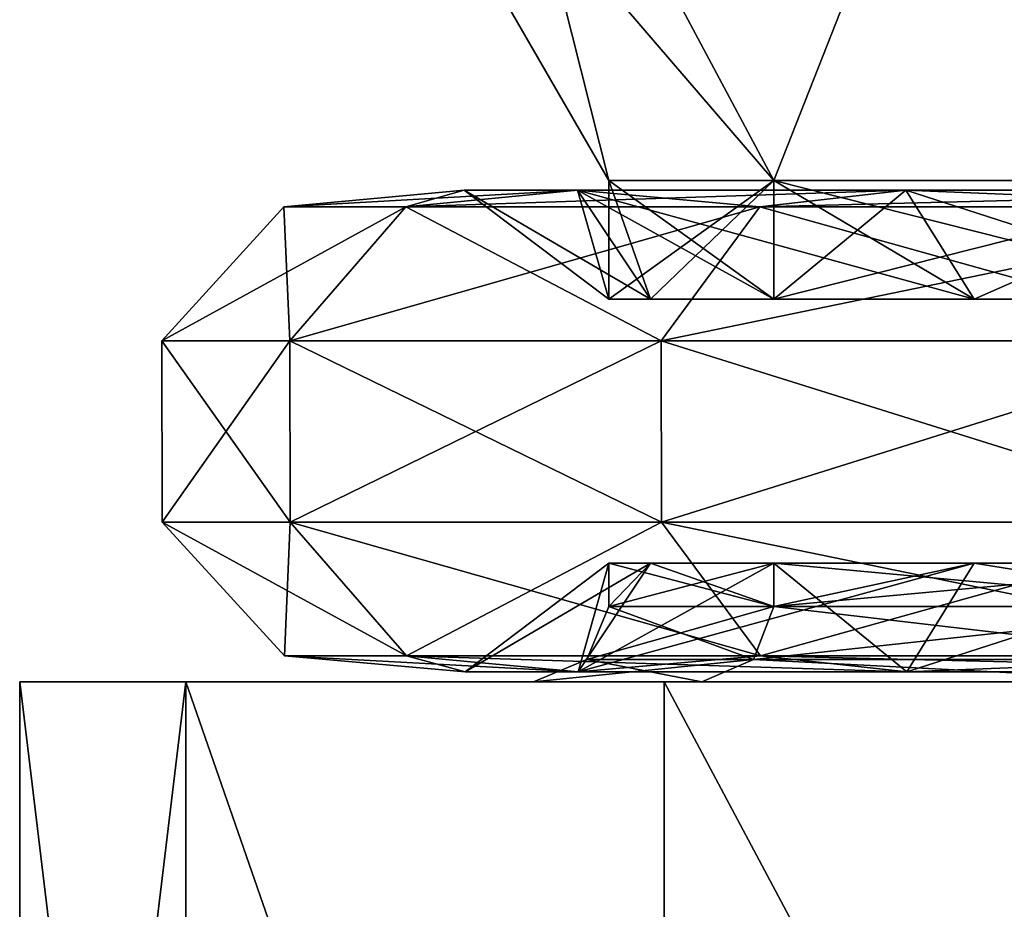
# Model space of a CAD drawing. Units: millimetres. Extents: x -11 to 11, y 2 to 52.5.
# Drawn here: x -11 to -7.1, y 29.6 to 33.1 of the extents above; entities that cross this region are included whole.
import ezdxf

# ---------------------------------------------------------------- set-up
doc = ezdxf.new("R2010")
doc.units = ezdxf.units.MM
doc.header["$LTSCALE"] = 65.185185
for name, color, linetype in [('151', 7, 'CONTINUOUS'), ('152', 7, 'CONTINUOUS'), ('153', 7, 'CONTINUOUS'), ('156', 7, 'CONTINUOUS'), ('157', 7, 'CONTINUOUS'), ('158', 7, 'CONTINUOUS'), ('159', 7, 'CONTINUOUS'), ('255', 7, 'CONTINUOUS'), ('256', 7, 'CONTINUOUS'), ('257', 7, 'CONTINUOUS'), ('258', 7, 'CONTINUOUS')]:
    doc.layers.add(name, color=color, linetype=linetype)

msp = doc.modelspace()

# ---------------------------------------------------------------- linework, layer by layer
at = {"layer": '151', "color": 7, "linetype": 'Continuous'}
for points in [[(-10, 34.8383), (-9.2388, 34.8383, -3.8268), (-8.65, 32.5), (-10, 34.8383)], [(-9.2388, 34.8383, -3.8268), (-7.0711, 34.8383, -7.0711), (-7.9916, 32.5, -3.3102), (-9.2388, 34.8383, -3.8268)], [(-8.65, 32.5), (-9.2388, 34.8383, -3.8268), (-7.9916, 32.5, -3.3102), (-8.65, 32.5)], [(-7.9916, 32.5, -3.3102), (-7.0711, 34.8383, -7.0711), (-6.1165, 32.5, -6.1165), (-7.9916, 32.5, -3.3102)]]:
    msp.add_3dface(points, dxfattribs=at)
at = {"layer": '152', "color": 7, "linetype": 'Continuous'}
for points in [[(-8.65, 32.5), (-7.9916, 32.5, -3.3102), (-8.65, 32.0268), (-8.65, 32.5)], [(-8.65, 32.0268), (-7.9916, 32.5, -3.3102), (-8.4838, 32.0268, -1.6875), (-8.65, 32.0268)], [(-8.4838, 32.0268, -1.6875), (-7.9916, 32.5, -3.3102), (-7.9916, 32.0268, -3.3102), (-8.4838, 32.0268, -1.6875)], [(-7.9916, 32.5, -3.3102), (-6.1165, 32.5, -6.1165), (-7.9916, 32.0268, -3.3102), (-7.9916, 32.5, -3.3102)], [(-7.9916, 32.0268, -3.3102), (-6.1165, 32.5, -6.1165), (-7.1922, 32.0268, -4.8057), (-7.9916, 32.0268, -3.3102)], [(-7.1922, 32.0268, -4.8057), (-6.1165, 32.5, -6.1165), (-6.1165, 32.0268, -6.1165), (-7.1922, 32.0268, -4.8057)], [(-8.65, 30.8), (-8.65, 30.9732), (-8.4838, 30.9732, -1.6875), (-8.65, 30.8)], [(-7.9916, 30.8, -3.3102), (-8.65, 30.8), (-7.9916, 30.9732, -3.3102), (-7.9916, 30.8, -3.3102)], [(-7.9916, 30.9732, -3.3102), (-8.65, 30.8), (-8.4838, 30.9732, -1.6875), (-7.9916, 30.9732, -3.3102)], [(-6.1165, 30.8, -6.1165), (-7.9916, 30.8, -3.3102), (-6.1165, 30.9732, -6.1165), (-6.1165, 30.8, -6.1165)], [(-6.1165, 30.9732, -6.1165), (-7.9916, 30.8, -3.3102), (-7.1922, 30.9732, -4.8057), (-6.1165, 30.9732, -6.1165)], [(-7.1922, 30.9732, -4.8057), (-7.9916, 30.8, -3.3102), (-7.9916, 30.9732, -3.3102), (-7.1922, 30.9732, -4.8057)]]:
    msp.add_3dface(points, dxfattribs=at)
at = {"layer": '153', "color": 7, "linetype": 'Continuous'}
for points in [[(-10.3377, 30.5, -3.758), (-11, 30.5), (-8.2787, 30.5, -3.3941), (-10.3377, 30.5, -3.758)], [(-11, 30.5), (-10.3377, 30.5, 3.758), (-8.95, 30.5), (-11, 30.5)], [(-11, 30.5), (-8.95, 30.5), (-8.2787, 30.5, -3.3941), (-11, 30.5)], [(-8.4291, 30.5, -7.0657), (-10.3377, 30.5, -3.758), (-6.3387, 30.5, -6.3176), (-8.4291, 30.5, -7.0657)], [(-6.3387, 30.5, -6.3176), (-10.3377, 30.5, -3.758), (-8.2787, 30.5, -3.3941), (-6.3387, 30.5, -6.3176)], [(-10.3377, 30.5, 3.758), (-8.4291, 30.5, 7.0657), (-6.3394, 30.5, 6.3169), (-10.3377, 30.5, 3.758)], [(-8.95, 30.5), (-10.3377, 30.5, 3.758), (-8.2791, 30.5, 3.3932), (-8.95, 30.5)], [(-8.2791, 30.5, 3.3932), (-10.3377, 30.5, 3.758), (-6.3394, 30.5, 6.3169), (-8.2791, 30.5, 3.3932)], [(-5.5027, 30.5, -9.5225), (-8.4291, 30.5, -7.0657), (-3.4357, 30.5, -8.264), (-5.5027, 30.5, -9.5225)], [(-3.4357, 30.5, -8.264), (-8.4291, 30.5, -7.0657), (-6.3387, 30.5, -6.3176), (-3.4357, 30.5, -8.264)], [(-8.4291, 30.5, 7.0657), (-5.5027, 30.5, 9.5225), (-3.4366, 30.5, 8.2636), (-8.4291, 30.5, 7.0657)], [(-6.3394, 30.5, 6.3169), (-8.4291, 30.5, 7.0657), (-3.4366, 30.5, 8.2636), (-6.3394, 30.5, 6.3169)]]:
    msp.add_3dface(points, dxfattribs=at)
at = {"layer": '156', "color": 7, "linetype": 'Continuous'}
for points in [[(-10, 34.8383), (-8.65, 32.5), (-7.9916, 32.5, 3.3102), (-10, 34.8383)], [(-9.2388, 34.8383, 3.8268), (-10, 34.8383), (-7.9916, 32.5, 3.3102), (-9.2388, 34.8383, 3.8268)], [(-7.0711, 34.8383, 7.0711), (-9.2388, 34.8383, 3.8268), (-6.1165, 32.5, 6.1165), (-7.0711, 34.8383, 7.0711)], [(-6.1165, 32.5, 6.1165), (-9.2388, 34.8383, 3.8268), (-7.9916, 32.5, 3.3102), (-6.1165, 32.5, 6.1165)]]:
    msp.add_3dface(points, dxfattribs=at)
at = {"layer": '157', "color": 7, "linetype": 'Continuous'}
for points in [[(-8.65, 32.5), (-8.65, 32.0268), (-8.4838, 32.0268, 1.6875), (-8.65, 32.5)], [(-7.9916, 32.5, 3.3102), (-8.65, 32.5), (-7.9916, 32.0268, 3.3102), (-7.9916, 32.5, 3.3102)], [(-7.9916, 32.0268, 3.3102), (-8.65, 32.5), (-8.4838, 32.0268, 1.6875), (-7.9916, 32.0268, 3.3102)], [(-6.1165, 32.5, 6.1165), (-7.9916, 32.5, 3.3102), (-6.1165, 32.0268, 6.1165), (-6.1165, 32.5, 6.1165)], [(-6.1165, 32.0268, 6.1165), (-7.9916, 32.5, 3.3102), (-7.1922, 32.0268, 4.8057), (-6.1165, 32.0268, 6.1165)], [(-7.1922, 32.0268, 4.8057), (-7.9916, 32.5, 3.3102), (-7.9916, 32.0268, 3.3102), (-7.1922, 32.0268, 4.8057)], [(-8.65, 30.9732), (-8.65, 30.8), (-7.9916, 30.8, 3.3102), (-8.65, 30.9732)], [(-8.65, 30.9732), (-7.9916, 30.8, 3.3102), (-8.4838, 30.9732, 1.6875), (-8.65, 30.9732)], [(-8.4838, 30.9732, 1.6875), (-7.9916, 30.8, 3.3102), (-7.9916, 30.9732, 3.3102), (-8.4838, 30.9732, 1.6875)], [(-7.9916, 30.8, 3.3102), (-6.1165, 30.8, 6.1165), (-7.9916, 30.9732, 3.3102), (-7.9916, 30.8, 3.3102)], [(-7.9916, 30.9732, 3.3102), (-6.1165, 30.8, 6.1165), (-7.1922, 30.9732, 4.8057), (-7.9916, 30.9732, 3.3102)], [(-7.1922, 30.9732, 4.8057), (-6.1165, 30.8, 6.1165), (-6.1165, 30.9732, 6.1165), (-7.1922, 30.9732, 4.8057)]]:
    msp.add_3dface(points, dxfattribs=at)
at = {"layer": '158', "color": 7, "linetype": 'Continuous'}
for points in [[(-11, 30.5), (-10.3377, 30.5, -3.758), (-11, 25), (-11, 30.5)], [(-11, 25), (-10.3377, 30.5, -3.758), (-10.3372, 25, -3.7607), (-11, 25)], [(-10.3377, 30.5, -3.758), (-8.4291, 30.5, -7.0657), (-8.4275, 25, -7.0695), (-10.3377, 30.5, -3.758)], [(-10.3372, 25, -3.7607), (-10.3377, 30.5, -3.758), (-8.4275, 25, -7.0695), (-10.3372, 25, -3.7607)], [(-8.4291, 30.5, -7.0657), (-5.5027, 30.5, -9.5225), (-5.5009, 25, -9.5258), (-8.4291, 30.5, -7.0657)], [(-8.4275, 25, -7.0695), (-8.4291, 30.5, -7.0657), (-5.5009, 25, -9.5258), (-8.4275, 25, -7.0695)]]:
    msp.add_3dface(points, dxfattribs=at)
at = {"layer": '159', "color": 7, "linetype": 'Continuous'}
for points in [[(-10.3377, 30.5, 3.758), (-11, 30.5), (-10.3371, 25, 3.7608), (-10.3377, 30.5, 3.758)], [(-11, 30.5), (-11, 25), (-10.3371, 25, 3.7608), (-11, 30.5)], [(-8.4291, 30.5, 7.0657), (-10.3377, 30.5, 3.758), (-8.4275, 25, 7.0695), (-8.4291, 30.5, 7.0657)], [(-8.4275, 25, 7.0695), (-10.3377, 30.5, 3.758), (-10.3371, 25, 3.7608), (-8.4275, 25, 7.0695)], [(-5.5027, 30.5, 9.5225), (-8.4291, 30.5, 7.0657), (-5.5008, 25, 9.5258), (-5.5027, 30.5, 9.5225)], [(-5.5008, 25, 9.5258), (-8.4291, 30.5, 7.0657), (-8.4275, 25, 7.0695), (-5.5008, 25, 9.5258)]]:
    msp.add_3dface(points, dxfattribs=at)
at = {"layer": '255', "color": 7, "linetype": 'Continuous'}
for points in [[(-8.65, 30.8), (-7.9916, 30.8, -3.3102), (-8.7379, 30.5879, 0), (-8.65, 30.8)], [(-7.9916, 30.8, -3.3102), (-8.0727, 30.5879, -3.3438), (-8.7379, 30.5879, 0), (-7.9916, 30.8, -3.3102)], [(-7.9916, 30.8, -3.3102), (-6.1165, 30.8, -6.1165), (-8.0727, 30.5879, -3.3438), (-7.9916, 30.8, -3.3102)], [(-6.1165, 30.8, -6.1165), (-6.1786, 30.5879, -6.1786), (-8.0727, 30.5879, -3.3438), (-6.1165, 30.8, -6.1165)], [(-8.2787, 30.5, -3.3941), (-8.95, 30.5), (-8.0727, 30.5879, -3.3438), (-8.2787, 30.5, -3.3941)], [(-8.0727, 30.5879, -3.3438), (-8.95, 30.5), (-8.7379, 30.5879, 0), (-8.0727, 30.5879, -3.3438)], [(-6.3387, 30.5, -6.3176), (-8.2787, 30.5, -3.3941), (-8.0727, 30.5879, -3.3438), (-6.3387, 30.5, -6.3176)], [(-6.1786, 30.5879, -6.1786), (-6.3387, 30.5, -6.3176), (-8.0727, 30.5879, -3.3438), (-6.1786, 30.5879, -6.1786)]]:
    msp.add_3dface(points, dxfattribs=at)
at = {"layer": '256', "color": 7, "linetype": 'Continuous'}
for points in [[(-8.65, 30.8), (-8.7379, 30.5879, 0), (-8.0727, 30.5879, 3.3438), (-8.65, 30.8)], [(-7.9916, 30.8, 3.3102), (-8.65, 30.8), (-8.0727, 30.5879, 3.3438), (-7.9916, 30.8, 3.3102)], [(-7.9916, 30.8, 3.3102), (-8.0727, 30.5879, 3.3438), (-6.1786, 30.5879, 6.1786), (-7.9916, 30.8, 3.3102)], [(-6.1165, 30.8, 6.1165), (-7.9916, 30.8, 3.3102), (-6.1786, 30.5879, 6.1786), (-6.1165, 30.8, 6.1165)], [(-8.95, 30.5), (-8.2791, 30.5, 3.3932), (-8.7379, 30.5879, 0), (-8.95, 30.5)], [(-8.7379, 30.5879, 0), (-8.2791, 30.5, 3.3932), (-8.0727, 30.5879, 3.3438), (-8.7379, 30.5879, 0)], [(-8.2791, 30.5, 3.3932), (-6.3394, 30.5, 6.3169), (-8.0727, 30.5879, 3.3438), (-8.2791, 30.5, 3.3932)], [(-8.0727, 30.5879, 3.3438), (-6.3394, 30.5, 6.3169), (-6.1786, 30.5879, 6.1786), (-8.0727, 30.5879, 3.3438)]]:
    msp.add_3dface(points, dxfattribs=at)
at = {"layer": '257', "color": 251, "linetype": 'Continuous', "true_color": 0x646464}
for points in [[(-9.9466, 32.3948), (-9.4597, 32.3948, 3.0737), (-9.2266, 32.4619), (-9.9466, 32.3948)], [(-9.4597, 32.3948, 3.0737), (-8.0469, 32.3948, 5.8464), (-8.775, 32.4619, 2.8512), (-9.4597, 32.3948, 3.0737)], [(-9.2266, 32.4619), (-9.4597, 32.3948, 3.0737), (-8.775, 32.4619, 2.8512), (-9.2266, 32.4619)], [(-8.65, 32.0268), (-9.2266, 32.4619), (-8.775, 32.4619, 2.8512), (-8.65, 32.0268)], [(-8.4838, 32.0268, 1.6875), (-8.65, 32.0268), (-8.775, 32.4619, 2.8512), (-8.4838, 32.0268, 1.6875)], [(-7.9916, 32.0268, 3.3102), (-8.4838, 32.0268, 1.6875), (-8.775, 32.4619, 2.8512), (-7.9916, 32.0268, 3.3102)], [(-7.9916, 32.0268, 3.3102), (-8.775, 32.4619, 2.8512), (-7.4645, 32.4619, 5.4233), (-7.9916, 32.0268, 3.3102)], [(-8.775, 32.4619, 2.8512), (-8.0469, 32.3948, 5.8464), (-7.4645, 32.4619, 5.4233), (-8.775, 32.4619, 2.8512)], [(-8.0469, 32.3948, 5.8464), (-5.8464, 32.3948, 8.0469), (-7.4645, 32.4619, 5.4233), (-8.0469, 32.3948, 5.8464)], [(-7.1922, 32.0268, 4.8057), (-7.9916, 32.0268, 3.3102), (-7.4645, 32.4619, 5.4233), (-7.1922, 32.0268, 4.8057)], [(-6.1165, 32.0268, 6.1165), (-7.1922, 32.0268, 4.8057), (-7.4645, 32.4619, 5.4233), (-6.1165, 32.0268, 6.1165)], [(-6.1165, 32.0268, 6.1165), (-7.4645, 32.4619, 5.4233), (-5.4233, 32.4619, 7.4645), (-6.1165, 32.0268, 6.1165)], [(-7.4645, 32.4619, 5.4233), (-5.8464, 32.3948, 8.0469), (-5.4233, 32.4619, 7.4645), (-7.4645, 32.4619, 5.4233)], [(-10.433, 31.8598), (-9.9224, 31.8598, 3.224), (-9.9466, 32.3948), (-10.433, 31.8598)], [(-9.9466, 32.3948), (-9.9224, 31.8598, 3.224), (-9.4597, 32.3948, 3.0737), (-9.9466, 32.3948)], [(-9.9224, 31.8598, 3.224), (-8.4405, 31.8598, 6.1324), (-9.4597, 32.3948, 3.0737), (-9.9224, 31.8598, 3.224)], [(-9.4597, 32.3948, 3.0737), (-8.4405, 31.8598, 6.1324), (-8.0469, 32.3948, 5.8464), (-9.4597, 32.3948, 3.0737)], [(-8.4405, 31.8598, 6.1324), (-6.1324, 31.8598, 8.4405), (-8.0469, 32.3948, 5.8464), (-8.4405, 31.8598, 6.1324)], [(-8.0469, 32.3948, 5.8464), (-6.1324, 31.8598, 8.4405), (-5.8464, 32.3948, 8.0469), (-8.0469, 32.3948, 5.8464)], [(-10.4317, 31.1367), (-9.9211, 31.1367, 3.2236), (-10.433, 31.8598), (-10.4317, 31.1367)], [(-10.433, 31.8598), (-9.9211, 31.1367, 3.2236), (-9.9224, 31.8598, 3.224), (-10.433, 31.8598)], [(-9.9211, 31.1367, 3.2236), (-8.4394, 31.1367, 6.1316), (-9.9224, 31.8598, 3.224), (-9.9211, 31.1367, 3.2236)], [(-9.9224, 31.8598, 3.224), (-8.4394, 31.1367, 6.1316), (-8.4405, 31.8598, 6.1324), (-9.9224, 31.8598, 3.224)], [(-8.4394, 31.1367, 6.1316), (-6.1316, 31.1367, 8.4394), (-8.4405, 31.8598, 6.1324), (-8.4394, 31.1367, 6.1316)], [(-8.4405, 31.8598, 6.1324), (-6.1316, 31.1367, 8.4394), (-6.1324, 31.8598, 8.4405), (-8.4405, 31.8598, 6.1324)], [(-9.9432, 30.6036), (-9.4566, 30.6036, 3.0726), (-10.4317, 31.1367), (-9.9432, 30.6036)], [(-10.4317, 31.1367), (-9.4566, 30.6036, 3.0726), (-9.9211, 31.1367, 3.2236), (-10.4317, 31.1367)], [(-9.4566, 30.6036, 3.0726), (-8.0443, 30.6036, 5.8445), (-9.9211, 31.1367, 3.2236), (-9.4566, 30.6036, 3.0726)], [(-9.9211, 31.1367, 3.2236), (-8.0443, 30.6036, 5.8445), (-8.4394, 31.1367, 6.1316), (-9.9211, 31.1367, 3.2236)], [(-8.0443, 30.6036, 5.8445), (-5.8445, 30.6036, 8.0443), (-8.4394, 31.1367, 6.1316), (-8.0443, 30.6036, 5.8445)], [(-8.4394, 31.1367, 6.1316), (-5.8445, 30.6036, 8.0443), (-6.1316, 31.1367, 8.4394), (-8.4394, 31.1367, 6.1316)], [(-8.65, 30.9732), (-8.4838, 30.9732, 1.6875), (-9.2231, 30.5391), (-8.65, 30.9732)], [(-9.2231, 30.5391), (-8.4838, 30.9732, 1.6875), (-8.7717, 30.5391, 2.8501), (-9.2231, 30.5391)], [(-8.4838, 30.9732, 1.6875), (-7.9916, 30.9732, 3.3102), (-8.7717, 30.5391, 2.8501), (-8.4838, 30.9732, 1.6875)], [(-7.9916, 30.9732, 3.3102), (-7.1922, 30.9732, 4.8057), (-8.7717, 30.5391, 2.8501), (-7.9916, 30.9732, 3.3102)], [(-8.7717, 30.5391, 2.8501), (-7.1922, 30.9732, 4.8057), (-7.4616, 30.5391, 5.4212), (-8.7717, 30.5391, 2.8501)], [(-7.1922, 30.9732, 4.8057), (-6.1165, 30.9732, 6.1165), (-7.4616, 30.5391, 5.4212), (-7.1922, 30.9732, 4.8057)], [(-7.4616, 30.5391, 5.4212), (-6.1165, 30.9732, 6.1165), (-5.4212, 30.5391, 7.4616), (-7.4616, 30.5391, 5.4212)], [(-9.2231, 30.5391), (-8.7717, 30.5391, 2.8501), (-9.9432, 30.6036), (-9.2231, 30.5391)], [(-9.9432, 30.6036), (-8.7717, 30.5391, 2.8501), (-9.4566, 30.6036, 3.0726), (-9.9432, 30.6036)], [(-8.7717, 30.5391, 2.8501), (-7.4616, 30.5391, 5.4212), (-9.4566, 30.6036, 3.0726), (-8.7717, 30.5391, 2.8501)], [(-9.4566, 30.6036, 3.0726), (-7.4616, 30.5391, 5.4212), (-8.0443, 30.6036, 5.8445), (-9.4566, 30.6036, 3.0726)], [(-7.4616, 30.5391, 5.4212), (-5.4212, 30.5391, 7.4616), (-8.0443, 30.6036, 5.8445), (-7.4616, 30.5391, 5.4212)], [(-8.0443, 30.6036, 5.8445), (-5.4212, 30.5391, 7.4616), (-5.8445, 30.6036, 8.0443), (-8.0443, 30.6036, 5.8445)]]:
    msp.add_3dface(points, dxfattribs=at)
at = {"layer": '258', "color": 251, "linetype": 'Continuous', "true_color": 0x646464}
for points in [[(-9.9466, 32.3948), (-9.2266, 32.4619), (-8.775, 32.4619, -2.8512), (-9.9466, 32.3948)], [(-9.9466, 32.3948), (-8.775, 32.4619, -2.8512), (-9.4597, 32.3948, -3.0737), (-9.9466, 32.3948)], [(-8.775, 32.4619, -2.8512), (-7.4645, 32.4619, -5.4233), (-9.4597, 32.3948, -3.0737), (-8.775, 32.4619, -2.8512)], [(-9.4597, 32.3948, -3.0737), (-7.4645, 32.4619, -5.4233), (-8.0469, 32.3948, -5.8464), (-9.4597, 32.3948, -3.0737)], [(-8.65, 32.0268), (-8.4838, 32.0268, -1.6875), (-9.2266, 32.4619), (-8.65, 32.0268)], [(-9.2266, 32.4619), (-8.4838, 32.0268, -1.6875), (-8.775, 32.4619, -2.8512), (-9.2266, 32.4619)], [(-8.4838, 32.0268, -1.6875), (-7.9916, 32.0268, -3.3102), (-8.775, 32.4619, -2.8512), (-8.4838, 32.0268, -1.6875)], [(-7.9916, 32.0268, -3.3102), (-7.1922, 32.0268, -4.8057), (-8.775, 32.4619, -2.8512), (-7.9916, 32.0268, -3.3102)], [(-8.775, 32.4619, -2.8512), (-7.1922, 32.0268, -4.8057), (-7.4645, 32.4619, -5.4233), (-8.775, 32.4619, -2.8512)], [(-7.4645, 32.4619, -5.4233), (-5.4233, 32.4619, -7.4645), (-8.0469, 32.3948, -5.8464), (-7.4645, 32.4619, -5.4233)], [(-8.0469, 32.3948, -5.8464), (-5.4233, 32.4619, -7.4645), (-5.8464, 32.3948, -8.0469), (-8.0469, 32.3948, -5.8464)], [(-7.1922, 32.0268, -4.8057), (-6.1165, 32.0268, -6.1165), (-7.4645, 32.4619, -5.4233), (-7.1922, 32.0268, -4.8057)], [(-7.4645, 32.4619, -5.4233), (-6.1165, 32.0268, -6.1165), (-5.4233, 32.4619, -7.4645), (-7.4645, 32.4619, -5.4233)], [(-10.433, 31.8598), (-9.9466, 32.3948), (-9.4597, 32.3948, -3.0737), (-10.433, 31.8598)], [(-10.433, 31.8598), (-9.4597, 32.3948, -3.0737), (-9.9224, 31.8598, -3.224), (-10.433, 31.8598)], [(-9.4597, 32.3948, -3.0737), (-8.0469, 32.3948, -5.8464), (-9.9224, 31.8598, -3.224), (-9.4597, 32.3948, -3.0737)], [(-9.9224, 31.8598, -3.224), (-8.0469, 32.3948, -5.8464), (-8.4405, 31.8598, -6.1324), (-9.9224, 31.8598, -3.224)], [(-8.0469, 32.3948, -5.8464), (-5.8464, 32.3948, -8.0469), (-8.4405, 31.8598, -6.1324), (-8.0469, 32.3948, -5.8464)], [(-8.4405, 31.8598, -6.1324), (-5.8464, 32.3948, -8.0469), (-6.1324, 31.8598, -8.4405), (-8.4405, 31.8598, -6.1324)], [(-10.4317, 31.1367), (-10.433, 31.8598), (-9.9224, 31.8598, -3.224), (-10.4317, 31.1367)], [(-10.4317, 31.1367), (-9.9224, 31.8598, -3.224), (-9.9211, 31.1367, -3.2236), (-10.4317, 31.1367)], [(-9.9224, 31.8598, -3.224), (-8.4405, 31.8598, -6.1324), (-9.9211, 31.1367, -3.2236), (-9.9224, 31.8598, -3.224)], [(-9.9211, 31.1367, -3.2236), (-8.4405, 31.8598, -6.1324), (-8.4394, 31.1367, -6.1316), (-9.9211, 31.1367, -3.2236)], [(-8.4405, 31.8598, -6.1324), (-6.1324, 31.8598, -8.4405), (-8.4394, 31.1367, -6.1316), (-8.4405, 31.8598, -6.1324)], [(-8.4394, 31.1367, -6.1316), (-6.1324, 31.8598, -8.4405), (-6.1316, 31.1367, -8.4394), (-8.4394, 31.1367, -6.1316)], [(-9.9432, 30.6036), (-10.4317, 31.1367), (-9.9211, 31.1367, -3.2236), (-9.9432, 30.6036)], [(-9.9432, 30.6036), (-9.9211, 31.1367, -3.2236), (-9.4566, 30.6036, -3.0726), (-9.9432, 30.6036)], [(-9.9211, 31.1367, -3.2236), (-8.4394, 31.1367, -6.1316), (-9.4566, 30.6036, -3.0726), (-9.9211, 31.1367, -3.2236)], [(-9.4566, 30.6036, -3.0726), (-8.4394, 31.1367, -6.1316), (-8.0443, 30.6036, -5.8445), (-9.4566, 30.6036, -3.0726)], [(-8.4394, 31.1367, -6.1316), (-6.1316, 31.1367, -8.4394), (-8.0443, 30.6036, -5.8445), (-8.4394, 31.1367, -6.1316)], [(-8.0443, 30.6036, -5.8445), (-6.1316, 31.1367, -8.4394), (-5.8445, 30.6036, -8.0443), (-8.0443, 30.6036, -5.8445)], [(-8.65, 30.9732), (-9.2231, 30.5391), (-8.7717, 30.5391, -2.8501), (-8.65, 30.9732)], [(-8.4838, 30.9732, -1.6875), (-8.65, 30.9732), (-8.7717, 30.5391, -2.8501), (-8.4838, 30.9732, -1.6875)], [(-7.9916, 30.9732, -3.3102), (-8.4838, 30.9732, -1.6875), (-8.7717, 30.5391, -2.8501), (-7.9916, 30.9732, -3.3102)], [(-7.9916, 30.9732, -3.3102), (-8.7717, 30.5391, -2.8501), (-7.4616, 30.5391, -5.4212), (-7.9916, 30.9732, -3.3102)], [(-7.1922, 30.9732, -4.8057), (-7.9916, 30.9732, -3.3102), (-7.4616, 30.5391, -5.4212), (-7.1922, 30.9732, -4.8057)], [(-6.1165, 30.9732, -6.1165), (-7.1922, 30.9732, -4.8057), (-7.4616, 30.5391, -5.4212), (-6.1165, 30.9732, -6.1165)], [(-6.1165, 30.9732, -6.1165), (-7.4616, 30.5391, -5.4212), (-5.4212, 30.5391, -7.4616), (-6.1165, 30.9732, -6.1165)], [(-9.2231, 30.5391), (-9.9432, 30.6036), (-9.4566, 30.6036, -3.0726), (-9.2231, 30.5391)], [(-9.2231, 30.5391), (-9.4566, 30.6036, -3.0726), (-8.7717, 30.5391, -2.8501), (-9.2231, 30.5391)], [(-9.4566, 30.6036, -3.0726), (-8.0443, 30.6036, -5.8445), (-8.7717, 30.5391, -2.8501), (-9.4566, 30.6036, -3.0726)], [(-8.7717, 30.5391, -2.8501), (-8.0443, 30.6036, -5.8445), (-7.4616, 30.5391, -5.4212), (-8.7717, 30.5391, -2.8501)], [(-8.0443, 30.6036, -5.8445), (-5.8445, 30.6036, -8.0443), (-7.4616, 30.5391, -5.4212), (-8.0443, 30.6036, -5.8445)], [(-7.4616, 30.5391, -5.4212), (-5.8445, 30.6036, -8.0443), (-5.4212, 30.5391, -7.4616), (-7.4616, 30.5391, -5.4212)]]:
    msp.add_3dface(points, dxfattribs=at)

doc.saveas('drawing.dxf')
